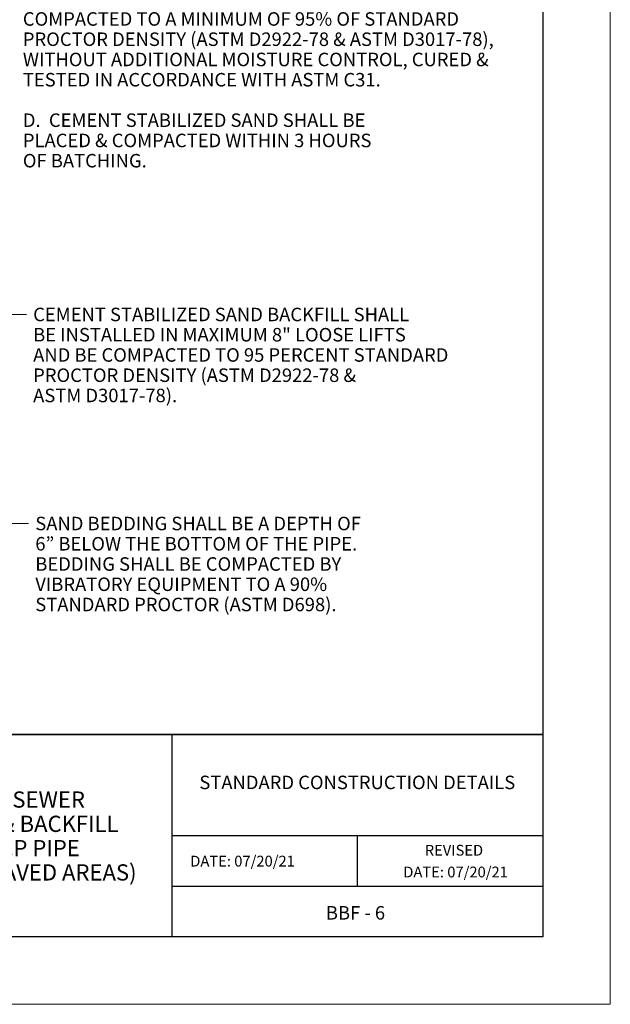
# Model space of a CAD drawing. Units: feet. Extents: x 2082586.6 to 2082595.1, y 13331272.2 to 13331283.2.
# Drawn here: x 2082590.7 to 2082595.1, y 13331272.2 to 13331279.5 of the extents above; entities that cross this region are included whole.
import ezdxf
from ezdxf.enums import TextEntityAlignment as Align

# ---------------------------------------------------------------- set-up
doc = ezdxf.new("R2010")
doc.units = ezdxf.units.FT
doc.header["$MEASUREMENT"] = 0
for name, color, linetype, lineweight in [('Detail Label', 7, 'Continuous', 0), ('Non-Print', 2, 'Continuous', 0), ('Sheet Title Block', 7, 'Continuous', 30)]:
    doc.layers.add(name, color=color, linetype=linetype, lineweight=lineweight)
doc.styles.add('Style-Arial', font='arialbd.ttf')

msp = doc.modelspace()

# ---------------------------------------------------------------- linework, layer by layer
at = {"layer": 'Detail Label'}
for p, q in [((2082590.773, 13331277.3127), (2082590.573, 13331277.3127)), ((2082590.7896, 13331275.7638), (2082590.5896, 13331275.7638))]:
    msp.add_line(p, q, dxfattribs=at)
at = {"layer": 'Non-Print', "flags": 128}
msp.add_lwpolyline([(2082586.6005, 13331272.2016), (2082595.1005, 13331272.2016), (2082595.1005, 13331283.2016), (2082586.6005, 13331283.2016), (2082586.6005, 13331272.2016)], close=True, dxfattribs=at)
at = {"layer": 'Sheet Title Block'}
for p, q in [((2082591.8505, 13331274.2016), (2082591.8505, 13331272.7016)), ((2082591.8505, 13331273.4516), (2082594.6005, 13331273.4516)), ((2082593.2255, 13331273.4516), (2082593.2255, 13331273.0766)), ((2082591.8505, 13331273.0766), (2082594.6005, 13331273.0766))]:
    msp.add_line(p, q, dxfattribs=at)
at = {"layer": 'Sheet Title Block', "flags": 128}
for points in [[(2082587.6005, 13331282.7016), (2082594.6005, 13331282.7016), (2082594.6005, 13331274.2016), (2082587.6005, 13331274.2016), (2082587.6005, 13331282.7016)], [(2082587.6005, 13331274.2016), (2082594.6005, 13331274.2016), (2082594.6005, 13331272.7016), (2082587.6005, 13331272.7016), (2082587.6005, 13331274.2016)]]:
    msp.add_lwpolyline(points, close=True, dxfattribs=at)

# ---------------------------------------------------------------- texts
at = {"layer": 'Detail Label', "style": 'Style-Arial'}
for s, p in [('COMPACTED TO A MINIMUM OF 95% OF STANDARD', (2082590.7468, 13331279.552)), ('PROCTOR DENSITY (ASTM D2922-78 & ASTM D3017-78),', (2082590.7468, 13331279.402)), ('WITHOUT ADDITIONAL MOISTURE CONTROL, CURED &', (2082590.7468, 13331279.252)), ('TESTED IN ACCORDANCE WITH ASTM C31. ', (2082590.7468, 13331279.102)), ('D.  CEMENT STABILIZED SAND SHALL BE', (2082590.7468, 13331278.802)), ('PLACED & COMPACTED WITHIN 3 HOURS', (2082590.7468, 13331278.652)), ('OF BATCHING. ', (2082590.7468, 13331278.502)), ('CEMENT STABILIZED SAND BACKFILL SHALL', (2082590.8231, 13331277.3626)), ('BE INSTALLED IN MAXIMUM 8" LOOSE LIFTS', (2082590.8231, 13331277.2126)), ('AND BE COMPACTED TO 95 PERCENT STANDARD', (2082590.8231, 13331277.0626)), ('PROCTOR DENSITY (ASTM D2922-78 &', (2082590.8231, 13331276.9126)), ('ASTM D3017-78).   ', (2082590.8231, 13331276.7626)), ('SAND BEDDING SHALL BE A DEPTH OF', (2082590.839, 13331275.8138)), ('6” BELOW THE BOTTOM OF THE PIPE.', (2082590.839, 13331275.6638)), ('BEDDING SHALL BE COMPACTED BY', (2082590.839, 13331275.5138)), ('VIBRATORY EQUIPMENT TO A 90%', (2082590.839, 13331275.3638)), ('STANDARD PROCTOR (ASTM D698).', (2082590.839, 13331275.2138))]:
    msp.add_text(s, height=0.1, dxfattribs=at).set_placement(p, align=Align.TOP_LEFT)
at = {"layer": 'Sheet Title Block', "color": 7, "linetype": 'Continuous', "lineweight": 13, "style": 'Style-Arial'}
for s, height, p in [('STANDARD CONSTRUCTION DETAILS', 0.1, (2082593.2252, 13331273.8456)), ('STORM SEWER', 0.12, (2082590.6427, 13331273.7188)), ('BEDDING & BACKFILL', 0.12, (2082590.6427, 13331273.5388)), ('FOR RCP PIPE', 0.12, (2082590.6427, 13331273.3588)), ('REVISED', 0.08, (2082593.9416, 13331273.343)), ('(ASPHALT PAVED AREAS)', 0.12, (2082590.6427, 13331273.1788)), ('DATE: 07/20/21', 0.08, (2082592.3751, 13331273.2624)), (' DATE: 07/20/21', 0.08, (2082593.9416, 13331273.1817)), ('BBF - 6', 0.1, (2082593.2119, 13331272.8793))]:
    msp.add_text(s, height=height, dxfattribs=at).set_placement(p, align=Align.MIDDLE_CENTER)

doc.saveas('drawing.dxf')
